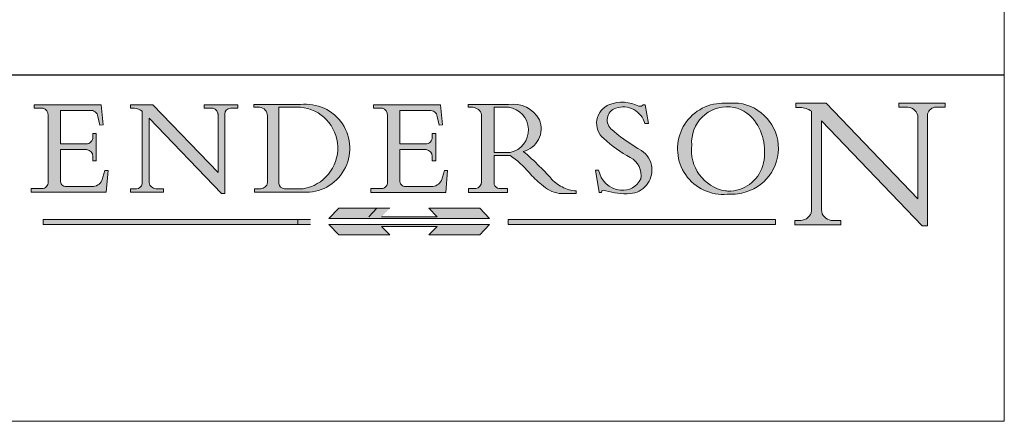
# Model space of a CAD drawing. Units: inches. Extents: x 18 to 1151, y 102 to 893.
# Drawn here: x 1052 to 1151, y 102 to 142 of the extents above; entities that cross this region are included whole.
import ezdxf

# ---------------------------------------------------------------- set-up
doc = ezdxf.new("R2010")
doc.units = ezdxf.units.IN
doc.header["$LTSCALE"] = 0.5
doc.header["$MEASUREMENT"] = 0
doc.linetypes.add('CONTINUOUS_ACAD', pattern=[0])
doc.linetypes.add('DOUBLE_DASH_TRIPLE_DOT', pattern=[0.3984, 0.1181, -0.0295, 0.1181, -0.0295, 0.0049, -0.0295, 0.0049, -0.0295, 0.0049, -0.0295])
doc.layers.get('0').update_dxf_attribs({"lineweight": 0})
doc.layers.add('Border', color=7, linetype='Continuous', lineweight=0)
doc.styles.get("Standard").update_dxf_attribs({"font": 'ARIAL.TTF'})

# ---------------------------------------------------------------- blocks, each defined once
blk = doc.blocks.new('Title Blocks ISO')
h = blk.add_hatch(color=256)
edge = h.paths.add_edge_path()
edge.add_line((107.9829263150102, 33.69715807970553), (105.3997755668755, 33.69715807970555))
edge.add_arc((105.3997755668756, 34.27727935010003), 0.5801212703944943, 174.4236434720288, 270, ccw=False)
edge.add_line((104.8223996719787, 34.33365101280592), (104.8223996719787, 37.43188625703533))
edge.add_line((104.8223996719787, 37.43188625703533), (107.4789200117702, 37.43188625703533))
edge.add_arc((107.4035166768196, 36.74829132476935), 0.6877410081865026, 0, 83.70548581297908, ccw=False)
edge.add_line((108.0912576850062, 36.74829132476935), (108.0912576850062, 36.29702916093619))
edge.add_line((108.0912576850062, 36.29702916093618), (108.4317148223338, 36.29702916093618))
edge.add_line((108.4317148223338, 36.29702916093618), (108.4317148223338, 39.0547319044571))
edge.add_line((108.4317148223338, 39.05473190445713), (108.0912576850062, 39.05473190445713))
edge.add_line((108.0912576850062, 39.05473190445713), (108.0912576850062, 38.70548055206808))
edge.add_arc((107.4142779478782, 38.68787207572515), 0.6772086996792471, -90, 1.4899470357826772, ccw=False)
edge.add_line((107.4142779478782, 38.0106633760459), (104.8223996719788, 38.0106633760459))
edge.add_line((104.8223996719787, 38.0106633760459), (104.8223996719787, 41.38053705784578))
edge.add_line((104.8223996719787, 41.3805370578458), (107.7927000194712, 41.3805370578458))
edge.add_arc((107.897880151268, 40.68365869243439), 0.7047711091576075, 7.670400320452416, 98.58289354625498, ccw=False)
edge.add_line((108.5963451703339, 40.77772746219579), (108.7771229990135, 39.89000566875154))
edge.add_line((108.7771229990135, 39.89000566875154), (109.1308570939222, 39.92799053706637))
edge.add_line((109.1308570939222, 39.92799053706637), (108.9115701509105, 41.97010024424139))
edge.add_line((108.9115701509106, 41.97010024424139), (102.1547912193991, 41.97010024424139))
edge.add_line((102.1547912193991, 41.97010024424139), (102.154791219399, 41.62746438732521))
edge.add_line((102.1547912193989, 41.62746438732523), (103.0602669398914, 41.62746438732523))
edge.add_arc((102.8331600320866, 40.91583622624239), 0.7469887463803611, -1.9346175598540185, 72.30019059474353, ccw=False)
edge.add_line((103.5797229959869, 40.8906186103519), (103.5797229959869, 34.16695048270819))
edge.add_arc((102.9573085340146, 34.12404022227598), 0.6238918599586445, -90, 3.943823415883287, ccw=False)
edge.add_line((102.9573085340146, 33.50014836231733), (101.8824085117054, 33.50014836231733))
edge.add_line((101.8824085117055, 33.50014836231733), (101.8824085117055, 33.12128352118615))
edge.add_line((101.8824085117055, 33.12128352118615), (109.4445507229238, 33.12128352118615))
edge.add_line((109.4445507229238, 33.12128352118615), (109.6264058462397, 35.31869959974697))
edge.add_line((109.6264058462397, 35.31869959974696), (109.308159380437, 35.31869959974696))
edge.add_line((109.308159380437, 35.31869959974696), (109.0050675082439, 34.31849641916065))
edge.add_arc((107.9829263150102, 34.84857097355368), 1.151412893848158, 270, 332.5890929486235, ccw=False)
h = blk.add_hatch(color=256)
edge = h.paths.add_edge_path()
edge.add_line((111.879871295554, 33.12128352118615), (115.2123756143387, 33.12128352118615))
edge.add_line((115.2123756143387, 33.12128352118615), (115.2123756143387, 33.47970984620582))
edge.add_line((115.2123756143387, 33.47970984620582), (114.4433938382244, 33.47970984620582))
edge.add_arc((114.4433938382244, 34.14246580113968), 0.6627559549338308, 183.3388980413414, 270, ccw=False)
edge.add_line((113.781762907287, 34.10386571011405), (113.7817629072868, 40.59237604156083))
edge.add_line((113.7817629072867, 40.59237604156083), (121.056151942578, 32.99968051091815))
edge.add_line((121.056151942578, 32.99968051091815), (121.3807309808981, 32.99968051091815))
edge.add_line((121.3807309808983, 32.99968051091815), (121.3807309808983, 41.01826591397905))
edge.add_arc((121.9666849959758, 41.01826591397906), 0.5859540150776762, 91.3435112152971, 180, ccw=False)
edge.add_line((121.9529463985238, 41.60405884559032), (122.6982242842941, 41.60405884559032))
edge.add_line((122.6982242842941, 41.60405884559032), (122.6982242842941, 41.97010024423227))
edge.add_line((122.6982242842941, 41.97010024423224), (119.3021258490196, 41.97010024423224))
edge.add_line((119.3021258490196, 41.97010024423224), (119.3021258490196, 41.60405884559028))
edge.add_line((119.3021258490196, 41.60405884559032), (120.1993209031725, 41.60405884559032))
edge.add_arc((120.0708873828182, 40.96732444950535), 0.6495582039418895, -7.84634562942631, 78.59607913227711, ccw=False)
edge.add_line((120.7143642528212, 40.87864875904137), (120.7143642528211, 35.11936028363495))
edge.add_line((120.714364252821, 35.11936028363493), (114.1508259874091, 41.97010024423225))
edge.add_line((114.1508259874092, 41.97010024423224), (111.8901167513869, 41.97010024423224))
edge.add_line((111.890116751387, 41.97010024423224), (111.890116751387, 41.60405884559028))
edge.add_line((111.890116751387, 41.60405884559032), (112.2991383716153, 41.60405884559021))
edge.add_arc((112.1386734304087, 40.00605731376578), 1.606037948826286, 55.15775084271161, 84.2658080938889, ccw=False)
edge.add_line((113.0562332922184, 41.32417786707859), (113.0562332922186, 33.99046377482001))
edge.add_arc((112.4939092605523, 34.04463735811942), 0.5649275119135968, 269.9999999999982, 354.49717958116054, ccw=False)
edge.add_line((112.4939092605523, 33.47970984620582), (111.8798712955539, 33.47970984620583))
edge.add_line((111.879871295554, 33.47970984620582), (111.879871295554, 33.12128352118615))
h = blk.add_hatch(color=256)
edge = h.paths.add_edge_path(flags=16)
edge.add_line((129.0158013944008, 41.72132575674041), (126.8474422423256, 41.72132575674041))
edge.add_line((126.8474422423255, 41.72132575674041), (126.8474422423255, 34.01828233712215))
edge.add_arc((127.4121233785852, 34.05344370007728), 0.5657747847795487, 183.5630728646947, 270)
edge.add_line((127.4121233785852, 33.48766891529775), (129.2967718760781, 33.48766891529775))
edge.add_arc((128.6383138931824, 37.58682170857503), 4.151700921052971, 279.1256196326258, 444.7832579466122)
edge = h.paths.add_edge_path()
edge.add_arc((124.8019237182613, 40.8351095659028), 0.8910963276072079, 0, 84.00085025510522)
edge.add_line((124.8950554967923, 41.72132575674041), (124.324815961179, 41.72132575674041))
edge.add_line((124.3248159611789, 41.72132575674041), (124.3248159611789, 41.9778640262809))
edge.add_line((124.3248159611789, 41.97786402628091), (129.0158013944007, 41.97786402628091))
edge.add_arc((129.5605390499925, 37.56847517638675), 4.442909985920329, -93.4035435467083, 97.04265920423211, ccw=False)
edge.add_line((129.2967718760781, 33.13340178117039), (124.398112608573, 33.13340178117039))
edge.add_line((124.398112608573, 33.13340178117039), (124.398112608573, 33.48766891529775))
edge.add_line((124.398112608573, 33.48766891529775), (124.9975881118953, 33.48766891529775))
edge.add_arc((124.9975881118955, 34.18828623806311), 0.7006173227653628, 270.0000000000014, 353.0248094133294)
edge.add_line((125.6930200458687, 34.10320358313766), (125.6930200458687, 40.8351095659028))
h = blk.add_hatch(color=256)
edge = h.paths.add_edge_path()
edge.add_line((142.2102615958224, 33.69418552744685), (139.6271108476879, 33.69418552744683))
edge.add_arc((139.6271108476876, 34.27430679784134), 0.5801212703944943, 174.4236434720562, 270.00000000001927, ccw=False)
edge.add_line((139.0497349527911, 34.33067846054691), (139.0497349527909, 37.42891370477663))
edge.add_line((139.0497349527909, 37.42891370477662), (141.7062552925826, 37.42891370477664))
edge.add_arc((141.6308519576318, 36.74531877251065), 0.6877410081865026, 0, 83.70548581296572, ccw=False)
edge.add_line((142.3185929658182, 36.74531877251036), (142.3185929658182, 36.2940566086775))
edge.add_line((142.3185929658182, 36.2940566086775), (142.6590501031462, 36.2940566086772))
edge.add_line((142.6590501031464, 36.29405660867718), (142.659050103146, 39.0517593521984))
edge.add_line((142.659050103146, 39.05175935219842), (142.3185929658184, 39.05175935219842))
edge.add_line((142.3185929658184, 39.05175935219842), (142.3185929658184, 38.70250799980937))
edge.add_arc((141.6416132286902, 38.68489952346644), 0.6772086996792471, -90, 1.4899470357826772, ccw=False)
edge.add_line((141.6416132286902, 38.00769082378719), (139.0497349527908, 38.00769082378718))
edge.add_line((139.0497349527909, 38.00769082378719), (139.0497349527909, 41.37756450558707))
edge.add_line((139.0497349527909, 41.37756450558708), (142.0200353002835, 41.37756450558708))
edge.add_arc((142.1252154320803, 40.68068614017568), 0.7047711091576075, 7.670400320452416, 98.58289354625498, ccw=False)
edge.add_line((142.8236804511461, 40.77475490993708), (143.0044582798257, 39.88703311649283))
edge.add_line((143.0044582798257, 39.88703311649283), (143.3581923747342, 39.92501798480765))
edge.add_line((143.3581923747342, 39.92501798480765), (143.1389054317227, 41.9671276919827))
edge.add_line((143.1389054317226, 41.96712769198271), (136.3821265002111, 41.96712769198271))
edge.add_line((136.3821265002111, 41.96712769198271), (136.382126500211, 41.62449183506653))
edge.add_line((136.3821265002111, 41.62449183506652), (137.2876022207037, 41.62449183506652))
edge.add_arc((137.0604953128986, 40.91286367398367), 0.7469887463803611, -1.9346175598540185, 72.30019059474353, ccw=False)
edge.add_line((137.8070582767991, 40.88764605809322), (137.8070582767991, 34.1639779304495))
edge.add_arc((137.1846438148268, 34.12106767001728), 0.6238918599586445, -90, 3.943823415883287, ccw=False)
edge.add_line((137.1846438148268, 33.49717581005862), (136.1097437925177, 33.49717581005862))
edge.add_line((136.1097437925175, 33.49717581005862), (136.1097437925175, 33.11831096892745))
edge.add_line((136.1097437925175, 33.11831096892745), (143.6718860037358, 33.11831096892745))
edge.add_line((143.6718860037358, 33.11831096892745), (143.8537411270516, 35.31572704748831))
edge.add_line((143.8537411270517, 35.31572704748831), (143.535494661249, 35.31572704748827))
edge.add_line((143.535494661249, 35.31572704748827), (143.2324027890559, 34.31552386690196))
edge.add_arc((142.2102615958224, 34.84559842129498), 1.151412893848158, 270, 332.5890929486235, ccw=False)
h = blk.add_hatch(color=256)
edge = h.paths.add_edge_path(flags=16)
edge.add_line((148.5408179455551, 37.14319332318922), (148.5408179455551, 41.70739500424216))
edge.add_line((148.5408179455551, 41.70739500424216), (149.9861956174371, 41.70739500424216))
edge.add_arc((149.7024653346136, 39.4109908989102), 2.313865745538523, -78.54771284842678, 82.9565641102318, ccw=False)
edge.add_line((150.1618876282939, 37.14319332318922), (148.5408179455549, 37.14319332318922))
edge = h.paths.add_edge_path()
edge.add_line((145.9268370495981, 41.98416946988195), (149.986195617437, 41.98416946988195))
edge.add_arc((150.5171197140355, 39.12637848801546), 2.906690505091034, 26.73269879166247, 100.5244953658555, ccw=False)
edge.add_arc((150.957289585664, 39.53199939728282), 2.336888734327936, -77.03574014801683, 22.70193037844848, ccw=False)
edge.add_arc((140.9828681073054, 24.27141303148241), 16.6969331544594, 43.29080613025121, 51.03987823246251, ccw=False)
edge.add_arc((144.6020344191327, 26.32137869055188), 12.69556206325385, 40.70940330773499, 47.76115907009478, ccw=False)
edge.add_arc((157.1492256200602, 37.11724892920301), 3.856864382510258, 220.7094033077351, 243.4327312077848)
edge.add_arc((156.8367888092441, 35.97495469715656), 2.705366392259709, 238.5251126944697, 270)
edge.add_line((156.8367888092441, 33.26958830489684), (156.8367888092441, 32.99773196157084))
edge.add_line((156.8367888092441, 32.99773196157085), (155.1099055560911, 32.99773196157084))
edge.add_arc((155.772891204607, 36.50036177452046), 3.564823358415056, 226.6714173869075, 259.2817293774281, ccw=False)
edge.add_arc((158.8762514677248, 40.90690879441194), 8.932670134752644, 220.3838915613148, 231.5920830405884, ccw=False)
edge.add_arc((145.0574978337099, 29.20567244294297), 9.174744255326107, 40.13297681672546, 56.19609361297648)
edge.add_line((150.1618876282939, 36.82939443260039), (148.5408179455549, 36.82939443260039))
edge.add_line((148.5408179455551, 36.82939443260039), (148.5408179455551, 33.92695724792317))
edge.add_arc((149.2317352488414, 34.23266573894873), 0.7555292194652674, 203.8678355571255, 258.2205207993906)
edge.add_line((149.0774973948496, 33.49304753618341), (149.9136308709489, 33.49304753618341))
edge.add_line((149.9136308709487, 33.49304753618341), (149.9136308709487, 33.11621294359638))
edge.add_line((149.9136308709487, 33.11621294359638), (145.9568677432127, 33.11621294359638))
edge.add_line((145.9568677432128, 33.11621294359638), (145.9568677432128, 33.49304753618342))
edge.add_line((145.9568677432128, 33.49304753618341), (146.7181003087161, 33.49304753618341))
edge.add_arc((146.5376590263893, 34.23000561713437), 0.7587267422772337, 283.7579797119083, 356.9812580249066)
edge.add_line((147.2953329304225, 34.19004908333224), (147.2953329304225, 40.96841244700325))
edge.add_arc((146.3368756844529, 40.72125463087121), 0.9898117388812399, 14.45986954067649, 85.06360990480411)
edge.add_line((146.4220486991635, 41.70739500424216), (145.9268370495981, 41.70739500424216))
edge.add_line((145.9268370495981, 41.70739500424216), (145.9268370495981, 41.98416946988196))
h = blk.add_hatch(color=256)
edge = h.paths.add_edge_path()
edge.add_line((163.7558549448599, 40.06466454375237), (164.1072156728901, 40.06466454375237))
edge.add_line((164.1072156728901, 40.06466454375237), (163.7996543556429, 41.96446463385916))
edge.add_line((163.7996543556428, 41.96446463385913), (163.5697074490311, 41.96446463385913))
edge.add_line((163.5697074490313, 41.96446463385913), (163.4020199525485, 41.8038070543676))
edge.add_line((163.4020199525485, 41.8038070543676), (163.142663193898, 41.80380705436761))
edge.add_arc((161.4701380824508, 38.62456231685783), 3.592344269332347, 62.25220845887818, 110.8096881097972)
edge.add_arc((160.9124442066015, 40.091954325089), 2.022547542051841, 110.8096881097966, 229.7592170607356)
edge.add_arc((167.9276104182947, 47.3807604566268), 12.13538957445691, 226.7060885191224, 242.2640809537411)
edge.add_arc((161.3299597988682, 34.83320672820005), 2.041002712150211, -10.157440486262715, 62.26408095374143, ccw=False)
edge.add_arc((161.4963816346599, 35.3735633764681), 2.050774512687569, 264.6808863508768, 333.9597539938773, ccw=False)
edge.add_arc((161.5364623132011, 35.80405851622433), 2.48313145567109, 190.0296489176695, 264.6808863508766, ccw=False)
edge.add_line((159.091278660378, 35.37160189399552), (158.7827946941463, 35.37160189399552))
edge.add_line((158.7827946941463, 35.37160189399552), (159.1500680314157, 33.10296185342283))
edge.add_line((159.1500680314157, 33.10296185342283), (159.3735558034684, 33.10296185342283))
edge.add_line((159.3735558034684, 33.10296185342283), (159.4283890898879, 33.28391169903226))
edge.add_arc((159.6330425367475, 32.86491159904763), 0.4663090360465238, 65.30020117333157, 116.03240660105129, ccw=False)
edge.add_arc((161.8140380420993, 39.47165532283662), 6.494263125210722, 252.1918822162923, 273.9856636166399)
edge.add_arc((162.0862808614567, 35.37085123246108), 2.384492125826143, 274.3088400476872, 365.8124657135003)
edge.add_arc((162.1212399354458, 35.3744099303153), 2.349352387856274, 5.81246571350085, 56.96974444854591)
edge.add_arc((172.7558217436039, 53.70760387544598), 18.84840909917213, 230.0304671335736, 240.2461455100654, ccw=False)
edge.add_line((160.64797743965, 39.26244441350283), (160.4444259469802, 39.4225163001458))
edge.add_arc((161.2312554746254, 40.42306879057798), 1.272873124739543, 108.57817880256019, 231.8186647129067, ccw=False)
edge.add_arc((161.5530162788554, 39.46577000957754), 2.28279934543278, 15.209603933257199, 108.5781788025578, ccw=False)
h = blk.add_hatch(color=256)
edge = h.paths.add_edge_path(flags=16)
edge.add_arc((172.0675676127221, 38.34437756967242), 3.407244478276231, 36.26259189651417, 85.28533039672877)
edge.add_arc((172.0529366637331, 38.16697410357546), 3.585250249113969, 85.28533039672847, 183.8704455164119)
edge.add_arc((172.6174459292001, 37.37486696252654), 4.177955851326371, 172.4340468239057, 259.8572405806371)
edge.add_arc((172.7919859789265, 51.72678793767909), 18.4870082501753, 267.1776652275068, 267.8936768180174)
edge.add_arc((172.242147782194, 36.77693828387717), 3.527050806590522, 267.8936768180171, 344.2786924858666)
edge.add_arc((170.5717924706307, 37.24712431901378), 5.262320749425029, 344.2786924858665, 396.2625918965145)
edge = h.paths.add_edge_path()
edge.add_arc((171.652425464485, 37.51332019972517), 4.604400491663247, 94.56991720728443, 275.0170075405732)
edge.add_arc((172.2881453734119, 38.38183346095937), 5.460249349820256, 267.5537157622909, 278.6905453670297)
edge.add_arc((172.621006262061, 37.55776597074916), 4.599897721625063, 276.1421716975607, 442.8928695938044)
edge.add_arc((172.7637841895102, -9.954992033700393), 52.07905779243873, 89.53094387807677, 91.62650729122718)
h = blk.add_hatch(color=256)
edge = h.paths.add_edge_path()
edge.add_arc((179.4685390873549, 31.39820434497361), 1.106467408072776, 269.3763379169344, 352.7922856076719)
edge.add_line((180.5662629877749, 31.25937940638551), (180.5662629877749, 41.3139624095882))
edge.add_arc((179.2845704708843, 39.36965923476694), 2.328744413514125, 56.60696756582305, 87.0839319377529)
edge.add_line((179.4030407309133, 41.69538822606449), (178.9709006007346, 41.69538822606449))
edge.add_line((178.9709006007344, 41.69538822606449), (178.9709006007344, 42.12081822737388))
edge.add_line((178.9709006007344, 42.12081822737388), (182.0229222769412, 42.12081822737389))
edge.add_line((182.0229222769412, 42.12081822737388), (191.2660253227429, 32.47326338192227))
edge.add_line((191.2660253227429, 32.47326338192227), (191.2660253227426, 40.86497606069581))
edge.add_arc((190.1499363255332, 40.58187851296409), 1.151433398518552, 14.23297755352669, 93.45155061879863)
edge.add_line((190.0806148606268, 41.73122328531363), (189.374908370251, 41.73122328531363))
edge.add_line((189.3749083702509, 41.73122328531363), (189.3749083702509, 42.12081822737387))
edge.add_line((189.3749083702509, 42.12081822737388), (194.0232474083052, 42.12081822737388))
edge.add_line((194.0232474083052, 42.12081822737388), (194.0232474083052, 41.73122328531364))
edge.add_line((194.0232474083052, 41.73122328531363), (193.1105902820964, 41.73122328531363))
edge.add_arc((193.1925794818321, 40.74413677832382), 0.9904857400057274, 94.74819194538676, 162.0109621267226)
edge.add_line((192.2505130215133, 41.05003346921342), (192.2505130215133, 29.72571237358904))
edge.add_line((192.2505130215133, 29.72571237358906), (191.7274563618655, 29.72571237358944))
edge.add_line((191.7274563618655, 29.72571237358943), (181.5536107771007, 40.34473639418195))
edge.add_line((181.5536107771006, 40.34473639418195), (181.5536107771008, 31.34070211794372))
edge.add_arc((182.6757822558206, 31.40832659917116), 1.12420723094698, 183.4485971136698, 263.2975929404511)
edge.add_line((182.5445732629955, 30.2918024846464), (183.5316735189296, 30.2918024846464))
edge.add_line((183.5316735189296, 30.2918024846464), (183.5316735189296, 29.83112863370736))
edge.add_line((183.5316735189296, 29.83112863370735), (178.8830555747336, 29.83112863370735))
edge.add_line((178.8830555747338, 29.83112863370735), (178.8830555747338, 30.29180248464639))
edge.add_line((178.8830555747338, 30.2918024846464), (179.4564954752805, 30.2918024846464))
for color, points in [(1, [(148.1008223989213, 30.4712455158452), (131.8991776010787, 30.4712455158452), (132.8991974605162, 31.51502338921294), (138.0334838711242, 31.51502338921294), (137.1989332730159, 30.64395523962509), (142.8010667269841, 30.64395523962509), (141.9665161288756, 31.51502338921296), (147.1008025394837, 31.51502338921306)]), (1, [(130.0445296345435, 30.36864548668035), (103.0753591340701, 30.36864548668034), (103.0753591340701, 29.85706536384079), (130.0445296345435, 29.85706536384081)]), (256, [(142.8010667269841, 29.68435564006091), (141.966516128876, 28.81328749047306), (147.100802539484, 28.81328749047306), (148.1008223989215, 29.85706536384081), (131.8991776010787, 29.85706536384081), (132.8991974605162, 28.81328749047306), (138.0334838711242, 28.81328749047306), (137.1989332730159, 29.68435564006091)]), (1, [(176.9246408659298, 30.36864548668034), (149.9554703654564, 30.36864548668034), (149.9554703654564, 29.85706536384079), (176.9246408659298, 29.85706536384079)])]:
    blk.add_hatch(color=color).paths.add_polyline_path(points)
at = {"color": 7, "linetype": 'CONTINUOUS_ACAD', "lineweight": 25}
blk.add_line((10, 45), (200, 45.00000000000023), dxfattribs=at)
for p, q in [((102.1547912193991, 41.97010024424139), (102.1547912193989, 41.62746438732523)), ((108.9115701509106, 41.97010024424139), (102.1547912193991, 41.97010024424139)), ((109.1308570939222, 39.92799053706637), (108.9115701509106, 41.97010024424139)), ((111.890116751387, 41.97010024423224), (111.890116751387, 41.60405884559032)), ((114.1508259874092, 41.97010024423224), (111.890116751387, 41.97010024423224)), ((120.714364252821, 35.11936028363493), (114.1508259874092, 41.97010024423224)), ((119.3021258490196, 41.97010024423224), (119.3021258490196, 41.60405884559032)), ((122.6982242842941, 41.97010024423224), (119.3021258490196, 41.97010024423224)), ((122.6982242842941, 41.60405884559032), (122.6982242842941, 41.97010024423224)), ((124.3248159611789, 41.97786402628091), (124.3248159611789, 41.72132575674041)), ((129.0158013944008, 41.97786402628091), (124.3248159611789, 41.97786402628091)), ((124.3248159611789, 41.72132575674041), (124.8950554967923, 41.72132575674041)), ((129.0158013944008, 41.72132575674041), (126.8474422423255, 41.72132575674041)), ((126.8474422423255, 41.72132575674041), (126.8474422423255, 34.01828233712216)), ((136.3821265002111, 41.96712769198271), (136.3821265002111, 41.62449183506652)), ((143.1389054317226, 41.96712769198271), (136.3821265002111, 41.96712769198271)), ((143.3581923747342, 39.92501798480765), (143.1389054317226, 41.96712769198271)), ((145.9268370495981, 41.98416946988195), (149.986195617437, 41.98416946988195)), ((145.9268370495981, 41.70739500424216), (145.9268370495981, 41.98416946988195)), ((146.4220486991635, 41.70739500424216), (145.9268370495981, 41.70739500424216)), ((148.5408179455551, 37.14319332318922), (148.5408179455551, 41.70739500424216)), ((148.5408179455551, 41.70739500424216), (149.986195617437, 41.70739500424216)), ((163.4020199525485, 41.8038070543676), (163.142663193898, 41.8038070543676)), ((163.5697074490313, 41.96446463385913), (163.4020199525485, 41.8038070543676)), ((163.7996543556428, 41.96446463385913), (163.5697074490313, 41.96446463385913)), ((164.1072156728901, 40.06466454375237), (163.7996543556428, 41.96446463385913)), ((178.9709006007344, 42.12081822737388), (178.9709006007344, 41.69538822606449)), ((182.0229222769412, 42.12081822737388), (178.9709006007344, 42.12081822737388)), ((191.2660253227429, 32.47326338192227), (182.0229222769412, 42.12081822737388)), ((189.3749083702509, 42.12081822737388), (189.3749083702509, 41.73122328531363)), ((194.0232474083052, 42.12081822737388), (189.3749083702509, 42.12081822737388)), ((189.3749083702509, 41.73122328531363), (190.0806148606268, 41.73122328531363)), ((193.1105902820964, 41.73122328531363), (194.0232474083052, 41.73122328531363)), ((194.0232474083052, 41.73122328531363), (194.0232474083052, 42.12081822737388)), ((102.1547912193989, 41.62746438732523), (103.0602669398915, 41.62746438732523)), ((103.5797229959869, 40.8906186103519), (103.5797229959869, 34.1669504827082)), ((104.8223996719787, 41.3805370578458), (107.7927000194713, 41.3805370578458)), ((104.8223996719787, 38.0106633760459), (104.8223996719787, 41.3805370578458)), ((108.5963451703339, 40.77772746219579), (108.7771229990135, 39.89000566875154)), ((111.890116751387, 41.60405884559032), (112.2991383716153, 41.6040588455902)), ((113.0562332922184, 41.32417786707859), (113.0562332922186, 33.99046377482)), ((119.3021258490196, 41.60405884559032), (120.1993209031723, 41.60405884559032)), ((120.7143642528212, 40.87864875904137), (120.714364252821, 35.11936028363493)), ((121.3807309808983, 32.99968051091815), (121.3807309808983, 41.01826591397906)), ((121.9529463985238, 41.60405884559032), (122.6982242842941, 41.60405884559032)), ((125.6930200458687, 40.8351095659028), (125.6930200458687, 34.10320358313766)), ((136.3821265002111, 41.62449183506652), (137.2876022207035, 41.62449183506652)), ((137.8070582767991, 40.88764605809322), (137.8070582767991, 34.1639779304495)), ((139.0497349527909, 41.37756450558708), (142.0200353002835, 41.37756450558708)), ((139.0497349527909, 38.00769082378719), (139.0497349527909, 41.37756450558708)), ((142.8236804511461, 40.77475490993708), (143.0044582798257, 39.88703311649283)), ((147.2953329304225, 34.19004908333224), (147.2953329304225, 40.96841244700323)), ((178.9709006007344, 41.69538822606449), (179.4030407309133, 41.69538822606449)), ((180.5662629877749, 41.31396240958821), (180.5662629877749, 31.25937940638551)), ((191.2660253227427, 40.86497606069582), (191.2660253227429, 32.47326338192227)), ((192.2505130215133, 29.72571237358906), (192.2505130215133, 41.05003346921342)), ((108.7771229990135, 39.89000566875154), (109.1308570939222, 39.92799053706637)), ((113.7817629072867, 40.59237604156083), (121.056151942578, 32.99968051091815)), ((113.781762907287, 34.10386571011405), (113.7817629072867, 40.59237604156083)), ((143.0044582798257, 39.88703311649283), (143.3581923747342, 39.92501798480765)), ((163.7558549448599, 40.06466454375237), (164.1072156728901, 40.06466454375237)), ((181.5536107771006, 40.34473639418195), (191.7274563618655, 29.72571237358943)), ((181.5536107771008, 31.34070211794372), (181.5536107771006, 40.34473639418195)), ((108.0912576850062, 39.05473190445713), (108.0912576850062, 38.70548055206808)), ((108.4317148223338, 39.05473190445713), (108.0912576850062, 39.05473190445713)), ((108.4317148223338, 36.29702916093618), (108.4317148223338, 39.05473190445713)), ((142.3185929658184, 39.05175935219842), (142.3185929658184, 38.70250799980937)), ((142.659050103146, 39.05175935219842), (142.3185929658184, 39.05175935219842)), ((142.6590501031464, 36.29405660867718), (142.659050103146, 39.05175935219842)), ((160.64797743965, 39.26244441350283), (160.4444259469803, 39.42251630014579)), ((107.4142779478782, 38.0106633760459), (104.8223996719787, 38.0106633760459)), ((141.6416132286902, 38.00769082378719), (139.0497349527909, 38.00769082378719)), ((104.8223996719787, 37.43188625703533), (107.4789200117702, 37.43188625703533)), ((104.8223996719787, 34.33365101280592), (104.8223996719787, 37.43188625703533)), ((108.0912576850062, 36.74829132476935), (108.0912576850062, 36.29702916093618)), ((139.0497349527909, 37.42891370477662), (141.7062552925824, 37.42891370477665)), ((139.0497349527911, 34.33067846054691), (139.0497349527909, 37.42891370477662)), ((142.3185929658182, 36.74531877251036), (142.3185929658182, 36.2940566086775)), ((150.1618876282939, 37.14319332318922), (148.5408179455551, 37.14319332318922)), ((148.5408179455551, 36.82939443260039), (148.5408179455551, 33.92695724792318)), ((150.1618876282939, 36.82939443260039), (148.5408179455551, 36.82939443260039)), ((108.0912576850062, 36.29702916093618), (108.4317148223338, 36.29702916093618)), ((142.3185929658182, 36.2940566086775), (142.6590501031464, 36.29405660867718)), ((109.308159380437, 35.31869959974696), (109.0050675082439, 34.31849641916065)), ((109.6264058462397, 35.31869959974696), (109.308159380437, 35.31869959974696)), ((109.4445507229238, 33.12128352118615), (109.6264058462397, 35.31869959974696)), ((143.535494661249, 35.31572704748827), (143.2324027890558, 34.31552386690196)), ((143.8537411270517, 35.31572704748831), (143.535494661249, 35.31572704748827)), ((143.6718860037358, 33.11831096892745), (143.8537411270517, 35.31572704748831)), ((158.7827946941463, 35.37160189399552), (159.1500680314157, 33.10296185342283)), ((159.091278660378, 35.37160189399552), (158.7827946941463, 35.37160189399552)), ((101.8824085117055, 33.50014836231733), (101.8824085117055, 33.12128352118615)), ((102.9573085340146, 33.50014836231733), (101.8824085117055, 33.50014836231733)), ((101.8824085117055, 33.12128352118615), (109.4445507229238, 33.12128352118615)), ((107.9829263150102, 33.69715807970553), (105.3997755668756, 33.69715807970555)), ((111.879871295554, 33.47970984620582), (111.879871295554, 33.12128352118615)), ((112.4939092605523, 33.47970984620582), (111.879871295554, 33.47970984620582)), ((111.879871295554, 33.12128352118615), (115.2123756143387, 33.12128352118615)), ((115.2123756143387, 33.47970984620582), (114.4433938382244, 33.47970984620582)), ((115.2123756143387, 33.12128352118615), (115.2123756143387, 33.47970984620582)), ((121.056151942578, 32.99968051091815), (121.3807309808983, 32.99968051091815)), ((124.398112608573, 33.48766891529775), (124.398112608573, 33.13340178117039)), ((124.9975881118955, 33.48766891529775), (124.398112608573, 33.48766891529775)), ((124.398112608573, 33.13340178117039), (129.2967718760781, 33.13340178117039)), ((127.4121233785852, 33.48766891529775), (129.2967718760781, 33.48766891529775)), ((136.1097437925175, 33.49717581005862), (136.1097437925175, 33.11831096892745)), ((137.1846438148268, 33.49717581005862), (136.1097437925175, 33.49717581005862)), ((136.1097437925175, 33.11831096892745), (143.6718860037358, 33.11831096892745)), ((142.2102615958224, 33.69418552744685), (139.6271108476878, 33.69418552744682)), ((145.9568677432128, 33.49304753618341), (146.7181003087159, 33.49304753618341)), ((145.9568677432128, 33.11621294359638), (145.9568677432128, 33.49304753618341)), ((149.9136308709487, 33.11621294359638), (145.9568677432128, 33.11621294359638)), ((149.0774973948496, 33.49304753618341), (149.9136308709487, 33.49304753618341)), ((149.9136308709487, 33.49304753618341), (149.9136308709487, 33.11621294359638)), ((156.8367888092441, 32.99773196157085), (155.109905556091, 32.99773196157085)), ((156.8367888092441, 33.26958830489684), (156.8367888092441, 32.99773196157085)), ((159.1500680314157, 33.10296185342283), (159.3735558034684, 33.10296185342283)), ((159.3735558034684, 33.10296185342283), (159.428389089888, 33.28391169903226)), ((136.7383592365331, 31.51502338921294), (135.9038086384248, 30.64395523962509)), ((141.9665161288756, 31.51502338921296), (147.1008025394837, 31.51502338921306)), ((142.8010667269841, 30.64395523962509), (141.9665161288756, 31.51502338921296)), ((147.1008025394837, 31.51502338921306), (148.1008223989213, 30.4712455158452)), ((130.0445296345435, 30.36864548668035), (103.0753591340701, 30.36864548668034)), ((103.0753591340701, 30.36864548668034), (103.0753591340701, 29.85706536384079)), ((103.0753591340701, 29.85706536384079), (130.0445296345435, 29.85706536384081)), ((128.7494049999523, 29.85706536384081), (128.7494049999523, 30.36864548668035)), ((148.1008223989213, 30.4712455158452), (131.8991776010787, 30.4712455158452)), ((131.8991776010787, 29.85706536384081), (132.8991974605162, 28.81328749047306)), ((148.1008223989215, 29.85706536384081), (131.8991776010787, 29.85706536384081)), ((137.1989332730159, 30.64395523962509), (142.8010667269841, 30.64395523962509)), ((147.100802539484, 28.81328749047306), (148.1008223989215, 29.85706536384081)), ((176.9246408659298, 30.36864548668034), (149.9554703654564, 30.36864548668034)), ((149.9554703654564, 30.36864548668034), (149.9554703654564, 29.85706536384079)), ((149.9554703654564, 29.85706536384079), (176.9246408659298, 29.85706536384079)), ((176.9246408659298, 29.85706536384079), (176.9246408659298, 30.36864548668034)), ((178.8830555747338, 30.2918024846464), (178.8830555747338, 29.83112863370735)), ((179.4564954752804, 30.2918024846464), (178.8830555747338, 30.2918024846464)), ((178.8830555747338, 29.83112863370735), (183.5316735189296, 29.83112863370735)), ((183.5316735189296, 30.2918024846464), (182.5445732629955, 30.2918024846464)), ((183.5316735189296, 29.83112863370735), (183.5316735189296, 30.2918024846464)), ((132.8991974605162, 28.81328749047306), (138.0334838711242, 28.81328749047306)), ((137.1989332730159, 29.68435564006091), (142.8010667269841, 29.68435564006091)), ((138.0334838711242, 28.81328749047306), (137.1989332730159, 29.68435564006091)), ((142.8010667269841, 29.68435564006091), (141.966516128876, 28.81328749047306)), ((141.966516128876, 28.81328749047306), (147.100802539484, 28.81328749047306)), ((191.7274563618655, 29.72571237358943), (192.2505130215133, 29.72571237358906))]:
    blk.add_line(p, q)
at = {"color": 7, "linetype": 'CONTINUOUS_ACAD', "lineweight": 18}
for p, q in [((102.1547912193991, 41.97010024424139), (108.9115701509106, 41.97010024424139)), ((102.1547912193989, 41.62746438732523), (102.1547912193991, 41.97010024424139)), ((108.9115701509106, 41.97010024424139), (109.1308570939222, 39.92799053706637)), ((111.890116751387, 41.60405884559032), (111.890116751387, 41.97010024423224)), ((111.890116751387, 41.97010024423224), (114.1508259874092, 41.97010024423224)), ((120.714364252821, 35.11936028363493), (114.1508259874092, 41.97010024423224)), ((119.3021258490196, 41.60405884559032), (119.3021258490196, 41.97010024423224)), ((119.3021258490196, 41.97010024423224), (122.6982242842941, 41.97010024423224)), ((122.6982242842941, 41.97010024423224), (122.6982242842941, 41.60405884559032)), ((124.3248159611789, 41.72132575674041), (124.3248159611789, 41.97786402628091)), ((124.3248159611789, 41.97786402628091), (129.0158013944008, 41.97786402628091)), ((124.8950554967923, 41.72132575674041), (124.3248159611789, 41.72132575674041)), ((126.8474422423255, 41.72132575674041), (126.8474422423255, 34.01828233712216)), ((129.0158013944008, 41.72132575674041), (126.8474422423255, 41.72132575674041)), ((136.3821265002111, 41.96712769198271), (143.1389054317226, 41.96712769198271)), ((136.3821265002111, 41.62449183506652), (136.3821265002111, 41.96712769198271)), ((143.1389054317226, 41.96712769198271), (143.3581923747342, 39.92501798480765)), ((145.9268370495981, 41.70739500424216), (145.9268370495981, 41.98416946988195)), ((145.9268370495981, 41.98416946988195), (149.986195617437, 41.98416946988195)), ((146.4220486991635, 41.70739500424216), (145.9268370495981, 41.70739500424216)), ((148.5408179455551, 37.14319332318922), (148.5408179455551, 41.70739500424216)), ((149.986195617437, 41.70739500424216), (148.5408179455551, 41.70739500424216)), ((163.4020199525485, 41.8038070543676), (163.142663193898, 41.8038070543676)), ((163.5697074490313, 41.96446463385913), (163.4020199525485, 41.8038070543676)), ((163.5697074490313, 41.96446463385913), (163.7996543556428, 41.96446463385913)), ((163.7996543556428, 41.96446463385913), (164.1072156728901, 40.06466454375237)), ((178.9709006007344, 41.69538822606449), (178.9709006007344, 42.12081822737388)), ((178.9709006007344, 42.12081822737388), (182.0229222769412, 42.12081822737388)), ((182.0229222769412, 42.12081822737388), (191.2660253227429, 32.47326338192227)), ((189.3749083702509, 41.73122328531363), (189.3749083702509, 42.12081822737388)), ((189.3749083702509, 42.12081822737388), (194.0232474083052, 42.12081822737388)), ((190.2192577904393, 41.73122328531363), (189.3749083702509, 41.73122328531363)), ((194.0232474083052, 41.73122328531363), (193.1105902820964, 41.73122328531363)), ((194.0232474083052, 42.12081822737388), (194.0232474083052, 41.73122328531363)), ((103.0602669398915, 41.62746438732523), (102.1547912193989, 41.62746438732523)), ((103.5797229959869, 40.94105384213361), (103.5797229959869, 34.1669504827082)), ((104.8223996719787, 41.3805370578458), (104.8223996719787, 38.0106633760459)), ((104.8223996719787, 41.3805370578458), (107.7927000194713, 41.3805370578458)), ((108.7771229990135, 39.89000566875154), (108.5963451703339, 40.77772746219579)), ((112.2991383716153, 41.6040588455902), (111.890116751387, 41.60405884559032)), ((113.0562332922186, 33.99046377482), (113.0562332922184, 41.32417786707859)), ((120.1993209031723, 41.60405884559032), (119.3021258490196, 41.60405884559032)), ((120.7143642528212, 41.05600013996931), (120.714364252821, 35.11936028363493)), ((121.3807309808983, 32.99968051091815), (121.3807309808983, 41.01826591397906)), ((122.6982242842941, 41.60405884559032), (121.9529463985238, 41.60405884559032)), ((125.6930200458687, 34.10320358313766), (125.6930200458687, 40.8351095659028)), ((137.2876022207035, 41.62449183506652), (136.3821265002111, 41.62449183506652)), ((137.8070582767991, 40.9380812898749), (137.8070582767991, 34.1639779304495)), ((139.0497349527909, 41.37756450558708), (139.0497349527909, 38.00769082378719)), ((139.0497349527909, 41.37756450558708), (142.0200353002835, 41.37756450558708)), ((143.0044582798257, 39.88703311649283), (142.8236804511461, 40.77475490993708)), ((147.2953329304225, 40.96841244700323), (147.2953329304225, 34.19004908333224)), ((179.4030407309133, 41.69538822606449), (178.9709006007344, 41.69538822606449)), ((180.5662629877749, 31.25937940638551), (180.5662629877749, 41.31396240958821)), ((191.2660253227429, 32.47326338192227), (191.2660253227427, 40.86497606069582)), ((192.2505130215133, 41.05003346921342), (192.2505130215133, 29.72571237358906)), ((109.1308570939222, 39.92799053706637), (108.7771229990135, 39.89000566875154)), ((113.7817629072867, 40.59237604156083), (113.781762907287, 34.10386571011405)), ((121.056151942578, 32.99968051091815), (113.7817629072867, 40.59237604156083)), ((143.3581923747342, 39.92501798480765), (143.0044582798257, 39.88703311649283)), ((164.1072156728901, 40.06466454375237), (163.7558549448599, 40.06466454375237)), ((181.5536107771006, 40.34473639418195), (191.7274563618655, 29.72571237358943)), ((181.5536107771006, 40.34473639418195), (181.5536107771008, 31.34070211794372)), ((108.0912576850062, 38.67026359938222), (108.0912576850062, 39.05473190445713)), ((108.0912576850062, 39.05473190445713), (108.4317148223338, 39.05473190445713)), ((108.4317148223338, 39.05473190445713), (108.4317148223338, 36.29702916093618)), ((142.3185929658184, 39.05175935219842), (142.659050103146, 39.05175935219842)), ((142.3185929658184, 38.66729104712351), (142.3185929658184, 39.05175935219842)), ((142.659050103146, 39.05175935219842), (142.6590501031464, 36.29405660867718)), ((160.4444259469803, 39.42251630014579), (160.64797743965, 39.26244441350283)), ((104.8223996719787, 38.0106633760459), (107.4142779478782, 38.0106633760459)), ((139.0497349527909, 38.00769082378719), (141.6416132286902, 38.00769082378719)), ((107.4789200117702, 37.43188625703533), (104.8223996719787, 37.43188625703533)), ((104.8223996719787, 37.43188625703533), (104.8223996719787, 34.33365101280592)), ((108.0912576850062, 36.29702916093618), (108.0912576850062, 36.74829132476935)), ((139.0497349527909, 37.42891370477662), (139.0497349527911, 34.33067846054691)), ((141.7062552925824, 37.42891370477665), (139.0497349527909, 37.42891370477662)), ((142.3185929658182, 36.2940566086775), (142.3185929658182, 36.74531877251036)), ((148.5408179455551, 37.14319332318922), (150.1618876282939, 37.14319332318922)), ((148.5408179455551, 33.92695724792318), (148.5408179455551, 36.82939443260039)), ((150.1618876282939, 36.82939443260039), (148.5408179455551, 36.82939443260039)), ((108.4317148223338, 36.29702916093618), (108.0912576850062, 36.29702916093618)), ((142.6590501031464, 36.29405660867718), (142.3185929658182, 36.2940566086775)), ((109.308159380437, 35.31869959974696), (109.0050675082439, 34.31849641916065)), ((109.308159380437, 35.31869959974696), (109.6264058462397, 35.31869959974696)), ((109.6264058462397, 35.31869959974696), (109.4445507229238, 33.12128352118615)), ((143.535494661249, 35.31572704748827), (143.2324027890558, 34.31552386690196)), ((143.535494661249, 35.31572704748827), (143.8537411270517, 35.31572704748831)), ((143.8537411270517, 35.31572704748831), (143.6718860037358, 33.11831096892745)), ((158.7827946941463, 35.37160189399552), (159.1500680314157, 33.10296185342283)), ((158.7827946941463, 35.37160189399552), (159.091278660378, 35.37160189399552)), ((101.8824085117055, 33.50014836231733), (102.9573085340146, 33.50014836231733)), ((101.8824085117055, 33.12128352118615), (101.8824085117055, 33.50014836231733)), ((109.4445507229238, 33.12128352118615), (101.8824085117055, 33.12128352118615)), ((105.3997755668756, 33.69715807970555), (107.9829263150102, 33.69715807970553)), ((111.879871295554, 33.47970984620582), (111.879871295554, 33.12128352118615)), ((112.4939092605523, 33.47970984620582), (111.879871295554, 33.47970984620582)), ((111.879871295554, 33.12128352118615), (115.2123756143387, 33.12128352118615)), ((115.2123756143387, 33.47970984620582), (114.4433938382244, 33.47970984620582)), ((115.2123756143387, 33.12128352118615), (115.2123756143387, 33.47970984620582)), ((121.056151942578, 32.99968051091815), (121.3807309808983, 32.99968051091815)), ((124.398112608573, 33.48766891529775), (124.9975881118955, 33.48766891529775)), ((124.398112608573, 33.13340178117039), (124.398112608573, 33.48766891529775)), ((129.2967718760781, 33.13340178117039), (124.398112608573, 33.13340178117039)), ((127.4121233785852, 33.48766891529775), (129.2967718760781, 33.48766891529775)), ((136.1097437925175, 33.11831096892745), (136.1097437925175, 33.49717581005862)), ((136.1097437925175, 33.49717581005862), (137.1846438148268, 33.49717581005862)), ((143.6718860037358, 33.11831096892745), (136.1097437925175, 33.11831096892745)), ((139.6271108476878, 33.69418552744682), (142.2102615958224, 33.69418552744685)), ((145.9568677432128, 33.49304753618341), (146.7181003087159, 33.49304753618341)), ((145.9568677432128, 33.11621294359638), (145.9568677432128, 33.49304753618341)), ((149.9136308709487, 33.11621294359638), (145.9568677432128, 33.11621294359638)), ((149.0774973948496, 33.49304753618341), (149.9136308709487, 33.49304753618341)), ((149.9136308709487, 33.49304753618341), (149.9136308709487, 33.11621294359638)), ((155.109905556091, 32.99773196157085), (155.109905556091, 32.99968051091815)), ((156.8367888092441, 32.99773196157085), (155.109905556091, 32.99773196157085)), ((156.8367888092441, 33.26958830489684), (156.8367888092441, 32.99773196157085)), ((159.1500680314157, 33.10296185342283), (159.3735558034684, 33.10296185342283)), ((159.3735558034684, 33.10296185342283), (159.428389089888, 33.28391169903226)), ((131.8991776010787, 29.85706536384081), (148.1008223989215, 29.85706536384081)), ((131.8991776010787, 29.85706536384081), (132.8991974605162, 28.81328749047306)), ((148.1008223989215, 29.85706536384081), (147.100802539484, 28.81328749047306)), ((178.8830555747338, 29.83112863370735), (178.8830555747338, 30.2918024846464)), ((178.8830555747338, 30.2918024846464), (179.4805826994281, 30.2918024846464)), ((183.5316735189296, 29.83112863370735), (178.8830555747338, 29.83112863370735)), ((182.5445732629955, 30.2918024846464), (183.5316735189296, 30.2918024846464)), ((183.5316735189296, 30.2918024846464), (183.5316735189296, 29.83112863370735)), ((132.8991974605162, 28.81328749047306), (138.0334838711242, 28.81328749047306)), ((137.1989332730159, 29.68435564006091), (142.8010667269841, 29.68435564006091)), ((138.0334838711242, 28.81328749047306), (137.1989332730159, 29.68435564006091)), ((141.966516128876, 28.81328749047306), (142.8010667269841, 29.68435564006091)), ((147.100802539484, 28.81328749047306), (141.966516128876, 28.81328749047306)), ((192.2505130215133, 29.72571237358906), (191.7274563618655, 29.72571237358943))]:
    blk.add_line(p, q, dxfattribs=at)
at = {"color": 1, "linetype": 'CONTINUOUS_ACAD', "lineweight": 18}
for p, q in [((131.8991776010787, 30.4712455158452), (132.8991974605162, 31.51502338921294)), ((132.8991974605162, 31.51502338921294), (138.0334838711242, 31.51502338921294)), ((136.7383592365331, 31.51502338921294), (135.9038086384248, 30.64395523962509)), ((147.1008025394837, 31.51502338921306), (141.9665161288756, 31.51502338921296)), ((141.9665161288756, 31.51502338921296), (142.8010667269841, 30.64395523962509)), ((148.1008223989213, 30.4712455158452), (147.1008025394837, 31.51502338921306)), ((103.0753591340701, 30.36864548668034), (130.0445296345435, 30.36864548668035)), ((103.0753591340701, 29.85706536384079), (103.0753591340701, 30.36864548668034)), ((130.0445296345435, 29.85706536384081), (103.0753591340701, 29.85706536384079)), ((128.7494049999523, 30.36864548668035), (128.7494049999523, 29.85706536384081)), ((176.9246408659298, 30.36864548668034), (149.9554703654564, 30.36864548668034)), ((149.9554703654564, 30.36864548668034), (149.9554703654564, 29.85706536384079)), ((149.9554703654564, 29.85706536384079), (176.9246408659298, 29.85706536384079)), ((176.9246408659298, 29.85706536384079), (176.9246408659298, 30.36864548668034))]:
    blk.add_line(p, q, dxfattribs=at)
at = {"color": 1, "linetype": 'DOUBLE_DASH_TRIPLE_DOT', "lineweight": 18}
for p, q in [((131.8991776010787, 30.4712455158452), (148.1008223989213, 30.4712455158452)), ((137.1989332730159, 30.64395523962509), (142.8010667269841, 30.64395523962509))]:
    blk.add_line(p, q, dxfattribs=at)
for centre, radius, start, end in [((124.8019237182613, 40.8351095659028), 0.8910963276072079, 0, 84.00085025510327), ((129.5605390499925, 37.56847517638675), 4.442909985920329, 266.5964564532909, 97.0426592042291), ((128.6383138931824, 37.58682170857503), 4.151700921052971, 279.1256196326226, 84.78325794661396), ((146.3368756844529, 40.72125463087121), 0.9898117388812399, 14.45986954067704, 85.06360990480582), ((150.5171197140355, 39.12637848801546), 2.906690505091034, 26.73269879166387, 100.5244953658525), ((149.7024653346136, 39.4109908989102), 2.313865745538523, 281.4522871515726, 82.95656411023097), ((160.9124442066015, 40.091954325089), 2.022547542051841, 110.8096881097995, 229.7592170607356), ((161.4701380824508, 38.62456231685783), 3.592344269332347, 62.25220845887814, 110.8096881097995), ((161.5530162788554, 39.46577000957754), 2.28279934543278, 15.20960393325741, 108.5781788025577), ((171.652425464485, 37.51332019972517), 4.604400491663247, 94.5699172072863, 275.0170075405733), ((172.0529366637331, 38.16697410357546), 3.585250249113969, 85.28533039672966, 183.8704455164123), ((172.7637841895102, -9.954992033700393), 52.07905779243873, 89.53094387807626, 91.62650729122734), ((172.0675676127221, 38.34437756967242), 3.407244478276231, 36.26259189651286, 85.28533039672966), ((172.621006262061, 37.55776597074916), 4.599897721625063, 276.142171697559, 82.89286959380165), ((190.1499363255332, 40.58187851296409), 1.151433398518552, 14.23297755352675, 93.45155061879917), ((193.1925794818321, 40.74413677832382), 0.9904857400057274, 94.7481919453843, 162.010962126723), ((102.8331600320866, 40.91583622624239), 0.7469887463803611, 358.0653824401462, 72.30019059474348), ((107.897880151268, 40.68365869243439), 0.7047711091576075, 7.670400320450964, 98.58289354625201), ((112.1386734304087, 40.00605731376578), 1.606037948826286, 55.15775084271377, 84.26580809388946), ((120.0708873828182, 40.96732444950535), 0.6495582039418895, 352.1536543705739, 78.59607913227856), ((121.9666849959758, 41.01826591397906), 0.5859540150776762, 91.34351121529434, 180), ((137.0604953128986, 40.91286367398367), 0.7469887463803611, 358.0653824401462, 72.30019059474348), ((142.1252154320803, 40.68068614017568), 0.7047711091576075, 7.670400320450964, 98.58289354625201), ((161.2312554746254, 40.42306879057798), 1.272873124739543, 108.5781788025577, 231.8186647129041), ((179.2845704708843, 39.36965923476694), 2.328744413514125, 56.60696756582317, 87.0839319377533), ((150.957289585664, 39.53199939728282), 2.336888734327936, 282.964259851986, 22.70193037844717), ((170.5717924706307, 37.24712431901378), 5.262320749425029, 344.2786924858668, 36.26259189651286), ((172.7558217436039, 53.70760387544598), 18.84840909917213, 230.0304671335725, 240.2461455100634), ((107.4142779478782, 38.68787207572515), 0.6772086996792471, 270, 1.489947035782349), ((141.6416132286902, 38.68489952346644), 0.6772086996792471, 270, 1.489947035782349), ((167.9276104182947, 47.3807604566268), 12.13538957445691, 226.7060885191241, 242.264080953744), ((172.6174459292001, 37.37486696252654), 4.177955851326371, 172.4340468239053, 259.8572405806383), ((107.4035166768196, 36.74829132476935), 0.6877410081865026, 0, 83.70548581297906), ((141.6308519576318, 36.74531877251065), 0.6877410081865026, 0, 83.70548581296595), ((145.0574978337099, 29.20567244294297), 9.174744255326107, 40.13297681672282, 56.19609361297634), ((140.9828681073054, 24.27141303148241), 16.6969331544594, 43.29080613025113, 51.0398782324612), ((162.1212399354458, 35.3744099303153), 2.349352387856274, 5.812465713500779, 56.96974444854754), ((161.3299597988682, 34.83320672820005), 2.041002712150211, 349.8425595137361, 62.26408095374403), ((172.242147782194, 36.77693828387717), 3.527050806590522, 267.8936768180151, 344.2786924858668), ((158.8762514677248, 40.90690879441194), 8.932670134752644, 220.3838915613118, 231.5920830405878), ((144.6020344191327, 26.32137869055188), 12.69556206325385, 40.70940330773671, 47.76115907009141), ((161.5364623132011, 35.80405851622433), 2.48313145567109, 190.0296489176679, 264.6808863508783), ((162.0862808614567, 35.37085123246108), 2.384492125826143, 274.3088400476901, 5.81246571349997), ((102.9573085340146, 34.12404022227598), 0.6238918599586445, 270, 3.943823415882769), ((105.3997755668756, 34.27727935010003), 0.5801212703944943, 174.4236434720283, 270), ((107.9829263150102, 34.84857097355368), 1.151412893848158, 270, 332.5890929486231), ((112.4939092605523, 34.04463735811942), 0.5649275119135968, 270, 354.49717958116), ((114.4433938382244, 34.14246580113968), 0.6627559549338308, 183.3388980413414, 270), ((124.9975881118955, 34.18828623806311), 0.7006173227653628, 270, 353.024809413329), ((127.4121233785852, 34.05344370007728), 0.5657747847795487, 183.563072864695, 270), ((137.1846438148268, 34.12106767001728), 0.6238918599586445, 270, 3.943823415882769), ((139.6271108476876, 34.27430679784134), 0.5801212703944943, 174.4236434720559, 270.0000000000196), ((142.2102615958224, 34.84559842129498), 1.151412893848158, 270, 332.5890929486231), ((146.5376590263893, 34.23000561713437), 0.7587267422772337, 283.7579797119103, 356.9812580249065), ((149.2317352488414, 34.23266573894873), 0.7555292194652674, 203.8678355571275, 258.2205207993899), ((155.772891204607, 36.50036177452046), 3.564823358415056, 226.6714173869077, 259.2817293774269), ((157.1492256200602, 37.11724892920301), 3.856864382510258, 220.7094033077367, 243.4327312077877), ((161.4963816346599, 35.3735633764681), 2.050774512687569, 264.6808863508783, 333.959753993879), ((156.8367888092441, 35.97495469715656), 2.705366392259709, 238.525112694467, 270), ((159.6330425367475, 32.86491159904763), 0.4663090360465238, 65.30020117332855, 116.0324066010525), ((161.8140380420993, 39.47165532283662), 6.494263125210722, 252.1918822162941, 273.9856636166379), ((172.7919859789265, 51.72678793767909), 18.4870082501753, 267.1776652275063, 267.8936768180151), ((172.2881453734119, 38.38183346095937), 5.460249349820256, 267.5537157622934, 278.6905453670326), ((179.4685390873549, 31.39820434497361), 1.106467408072776, 269.3763379169356, 352.7922856076721), ((182.6757822558206, 31.40832659917116), 1.12420723094698, 183.4485971136697, 263.2975929404514)]:
    blk.add_arc(centre, radius, start, end)
at = {"color": 7, "linetype": 'CONTINUOUS_ACAD', "lineweight": 18}
for centre, radius, start, end in [((124.8019237182613, 40.8351095659028), 0.8910963276072079, 0, 84.00085025510327), ((129.5605390499925, 37.56847517638675), 4.442909985920328, 266.5964564532909, 97.0426592042291), ((128.6383138931824, 37.58682170857503), 4.151700921052971, 279.1256196326226, 84.78325794661396), ((146.3368756844529, 40.72125463087121), 0.9898117388812394, 14.45986954067704, 85.06360990480582), ((150.5171197140355, 39.12637848801546), 2.906690505091034, 26.73269879166387, 100.5244953658525), ((149.7024653346136, 39.4109908989102), 2.313865745538523, 281.4522871515726, 82.95656411023097), ((160.9124442066015, 40.091954325089), 2.022547542051841, 110.8096881097995, 229.7592170607356), ((161.4701380824508, 38.62456231685783), 3.592344269332347, 62.25220845887814, 110.8096881097995), ((161.5530162788554, 39.46577000957754), 2.28279934543278, 15.20960393325741, 108.5781788025577), ((171.652425464485, 37.51332019972517), 4.604400491663247, 94.5699172072863, 275.0170075405733), ((172.0529366637331, 38.16697410357546), 3.585250249113969, 85.28533039672966, 183.8704455164123), ((172.7637841895102, -9.954992033700393), 52.07905779243873, 89.53094387807626, 91.62650729122734), ((172.0675676127221, 38.34437756967242), 3.407244478276231, 36.26259189651286, 85.28533039672966), ((172.621006262061, 37.55776597074916), 4.599897721625062, 276.142171697559, 82.89286959380165), ((190.1499363255332, 40.58187851296409), 1.151433398518552, 14.23297755352675, 93.45155061879917), ((193.1925794818321, 40.74413677832382), 0.9904857400057275, 94.7481919453843, 162.010962126723), ((102.8331600320866, 40.91583622624239), 0.7469887463803611, 358.0653824401462, 72.30019059474348), ((107.897880151268, 40.68365869243439), 0.7047711091576075, 7.670400320450964, 98.58289354625201), ((112.1386734304087, 40.00605731376578), 1.606037948826286, 55.15775084271377, 84.26580809388946), ((120.0708873828182, 40.96732444950535), 0.6495582039418895, 352.1536543705739, 78.59607913227856), ((121.9666849959758, 41.01826591397906), 0.5859540150776763, 91.34351121529434, 180), ((137.0604953128986, 40.91286367398367), 0.7469887463803611, 358.0653824401462, 72.30019059474348), ((142.1252154320803, 40.68068614017568), 0.7047711091576075, 7.670400320450964, 98.58289354625201), ((161.2312554746254, 40.42306879057798), 1.272873124739542, 108.5781788025577, 231.8186647129041), ((179.2845704708843, 39.36965923476694), 2.328744413514124, 56.60696756582317, 87.0839319377533), ((150.957289585664, 39.53199939728282), 2.336888734327936, 282.964259851986, 22.70193037844717), ((170.5717924706307, 37.24712431901378), 5.26232074942503, 344.278692485866, 36.26259189651286), ((172.7558217436039, 53.70760387544598), 18.84840909917212, 230.0304671335725, 240.2461455100634), ((107.4142779478782, 38.68787207572515), 0.6772086996792471, 270, 1.489947035782349), ((141.6416132286902, 38.68489952346644), 0.6772086996792471, 270, 1.489947035782349), ((167.9276104182947, 47.3807604566268), 12.13538957445691, 226.7060885191241, 242.264080953744), ((172.6174459292001, 37.37486696252654), 4.17795585132637, 172.4340468239053, 259.8572405806383), ((107.4035166768196, 36.74829132476935), 0.6877410081865026, 0, 83.70548581297906), ((141.6308519576318, 36.74531877251065), 0.6877410081865026, 0, 83.70548581296595), ((145.0574978337099, 29.20567244294297), 9.174744255326107, 40.13297681672282, 56.19609361297634), ((140.9828681073054, 24.27141303148241), 16.6969331544594, 43.29080613025113, 51.0398782324612), ((162.1212399354458, 35.3744099303153), 2.349352387856274, 5.812465713500779, 56.96974444854754), ((161.3299597988682, 34.83320672820005), 2.04100271215021, 349.8425595137361, 62.26408095374403), ((172.242147782194, 36.77693828387717), 3.527050806590522, 267.8936768180151, 344.2786924858668), ((158.8762514677248, 40.90690879441194), 8.932670134752644, 220.3838915613118, 231.5920830405878), ((144.6020344191327, 26.32137869055188), 12.69556206325385, 40.70940330773671, 47.76115907009141), ((161.5364623132011, 35.80405851622433), 2.483131455671091, 190.0296489176679, 264.6808863508783), ((162.0862808614567, 35.37085123246108), 2.384492125826143, 274.3088400476901, 5.81246571349997), ((102.9573085340146, 34.12404022227598), 0.6238918599586445, 270, 3.943823415882769), ((105.3997755668756, 34.27727935010003), 0.5801212703944943, 174.4236434720283, 270), ((107.9829263150102, 34.84857097355368), 1.151412893848158, 270, 332.5890929486231), ((112.4939092605523, 34.04463735811942), 0.5649275119135968, 270, 354.49717958116), ((114.4433938382244, 34.14246580113968), 0.6627559549338308, 183.3388980413414, 270), ((124.9975881118955, 34.18828623806311), 0.7006173227653628, 270, 353.024809413329), ((127.4121233785852, 34.05344370007728), 0.5657747847795488, 183.563072864695, 270), ((137.1846438148268, 34.12106767001728), 0.6238918599586445, 270, 3.943823415882769), ((139.6271108476876, 34.27430679784134), 0.5801212703944943, 174.4236434720567, 270), ((142.2102615958224, 34.84559842129498), 1.151412893848158, 270, 332.5890929486231), ((146.5376590263893, 34.23000561713437), 0.7587267422772337, 283.7579797119103, 356.9812580249065), ((149.2317352488414, 34.23266573894873), 0.7555292194652674, 203.8678355571275, 258.2205207993899), ((155.772891204607, 36.50036177452046), 3.564823358415056, 226.6714173869077, 259.2817293774269), ((157.1492256200602, 37.11724892920301), 3.856864382510258, 220.7094033077367, 243.4327312077877), ((161.4963816346599, 35.3735633764681), 2.050774512687569, 264.6808863508783, 333.959753993879), ((156.8367888092441, 35.97495469715656), 2.705366392259709, 238.525112694467, 270), ((159.6330425367475, 32.86491159904763), 0.4663090360465238, 65.30020117332855, 116.0324066010456), ((161.8140380420993, 39.47165532283662), 6.494263125210721, 252.1918822162941, 273.9856636166379), ((172.7919859789265, 51.72678793767909), 18.4870082501753, 267.1776652275063, 267.8936768180151), ((172.2881453734119, 38.38183346095937), 5.460249349820255, 267.5537157622934, 278.6905453670326), ((179.4685390873549, 31.39820434497361), 1.106467408072777, 269.3763379169356, 352.7922856076721), ((182.6757822558206, 31.40832659917116), 1.12420723094698, 183.4485971136697, 263.2975929404514)]:
    blk.add_arc(centre, radius, start, end, dxfattribs=at)
at = {"color": 7}
for tag, p, height in [('DESCRIPTION?_001', (32.35983575619837, 36.42149296056246), 4.000000059604644), ('PCH_CODE?_001', (55.13637296139891, 27.5056804197301), 3.499999940395355), ('SCALE?_001', (55.79182020024639, 22.00043304200145), 3.499999940395355), ('DWG_SIZE?_001', (56.11746194745585, 16.5168669197358), 3.499999940395355), ('REVISION?_001', (57.36653108666807, 11.00278664623914), 3.499999940395355)]:
    blk.add_attdef(tag, p, '', height=height, dxfattribs=at)

msp = doc.modelspace()

# ---------------------------------------------------------------- linework, layer by layer
at = {"layer": 'Border', "color": 7, "linetype": 'Continuous'}
msp.add_line((1151.224725069767, 101.7070525099025), (1151.224725069767, 892.7068125099024), dxfattribs=at)
at = {"layer": 'Border'}
msp.add_line((1151.224725069767, 101.7070525099025), (18.22496906976721, 101.7070525099025), dxfattribs=at)

# ---------------------------------------------------------------- block references
msp.add_blockref('Title Blocks ISO', (951.224725069767, 91.7070525099025), dxfattribs=at)

doc.saveas('drawing.dxf')
